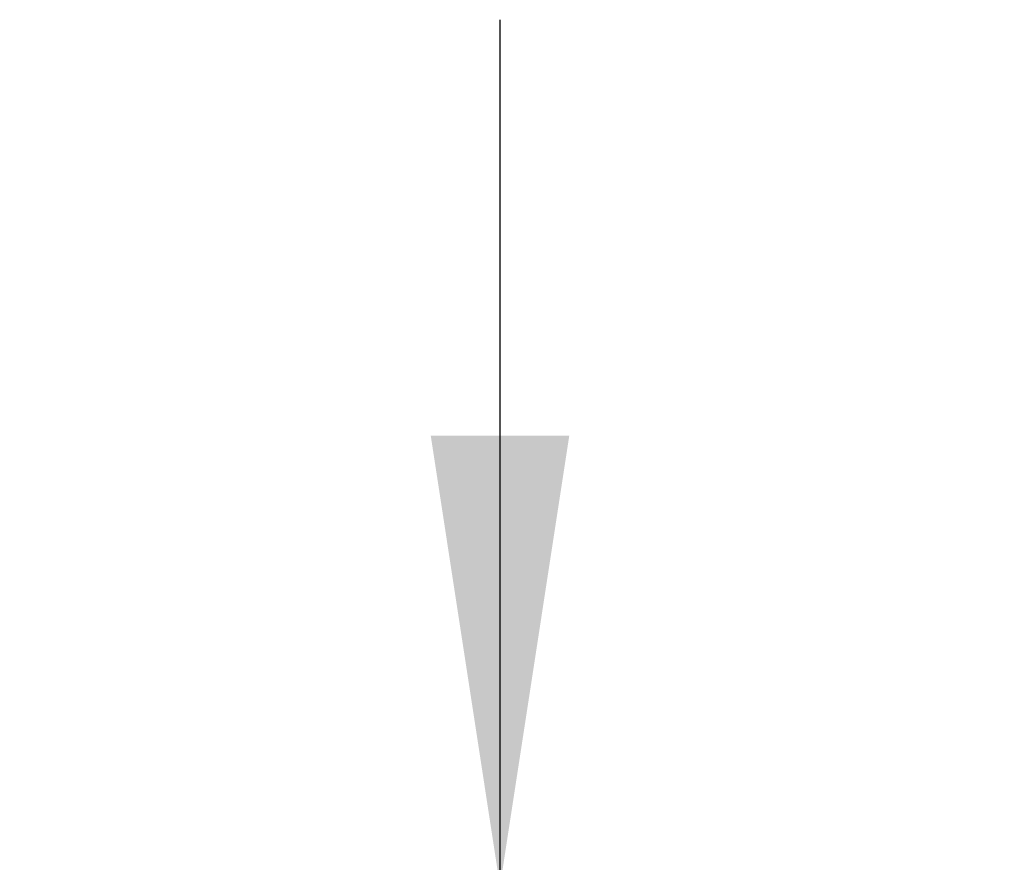
# Model space of a CAD drawing. Units: inches. Extents: x 7 to 127, y 6 to 68.
# Drawn here: x 53 to 59, y 29 to 33 of the extents above; entities that cross this region are included whole.
import ezdxf

# ---------------------------------------------------------------- set-up
doc = ezdxf.new("R2010")
doc.units = ezdxf.units.IN
doc.header["$MEASUREMENT"] = 0
doc.layers.add('FORMAT', color=7, linetype='Continuous')
doc.styles.add('SLDTEXTSTYLE1', font='TXT', dxfattribs={"width": 0.75})
doc.dimstyles.new('SLDDIMSTYLE2', dxfattribs={"dimtxt": 1.041667, "dimasz": 2.6, "dimexe": 0, "dimexo": 0.0625, "dimgap": 0.260417, "dimtad": 0, "dimtih": 1, "dimtoh": 1, "dimdec": 6, "dimrnd": 1e-09, "dimzin": 12, "dimdsep": 46, "dimlunit": 5, "dimtxsty": 'SLDTEXTSTYLE1', "dimsah": 1, "dimcen": 0.09, "dimadec": 0, "dimazin": 3, "dimtfac": 1, "dimtdec": 3, "dimtmove": 0, "dimatfit": 0, "dimfxl": 0, "dimfrac": 2, "dimtolj": 1, "dimtzin": 12, "dimarcsym": 0})

# ---------------------------------------------------------------- blocks, each defined once
blk = doc.blocks.new('_D_7')
at = {"layer": 'FORMAT', "ltscale": 20}
for p, q in [((56.0011, 28.4941), (56.0011, 33.4941)), ((63.509, 28.4941), (53.5011, 28.4941)), ((53.5445, 23.3884), (53.2276, 23.3884)), ((53.2276, 23.3884), (53.2276, 21.7333)), ((58.4577, 23.3884), (58.7745, 23.3884)), ((58.7745, 23.3884), (58.7745, 21.7333)), ((53.2276, 21.7333), (53.5445, 21.7333)), ((58.7745, 21.7333), (58.4577, 21.7333)), ((62.509, 18.2828), (53.5011, 18.2828)), ((56.0011, 18.2828), (56.0011, 13.2828))]:
    blk.add_line(p, q, dxfattribs=at)
for points in [[(56.0011, 28.4941), (56.4011, 31.0941), (55.6011, 31.0941)], [(56.0011, 18.2828), (55.6011, 15.6828), (56.4011, 15.6828)]]:
    blk.add_solid(points, dxfattribs=at)
at = {"layer": 'FORMAT', "ltscale": 20, "char_height": 1.04167, "attachment_point": 1, "style": 'SLDTEXTSTYLE1'}
for s, insert in [('10 3/16"', (53.3661, 24.9424)), ('259mm', (53.5445, 23.0761))]:
    blk.add_mtext(s, dxfattribs=dict(at, insert=insert))

msp = doc.modelspace()

# ---------------------------------------------------------------- dimensions: what is measured, and where the dimension line sits
at = {"layer": 'FORMAT', "ltscale": 20}
dim = msp.add_linear_dim(base=(56.0010854, 28.4940952), p1=(63.5089571, 18.2827601), p2=(64.5089571, 28.4940952), angle=90, dimstyle='SLDDIMSTYLE2', dxfattribs=at)
dim.commit()
dim.dimension.update_dxf_attribs({"geometry": '_D_7', "text_midpoint": (56.0010854, 23.3884277), "dimtype": 160})

doc.saveas('drawing.dxf')
